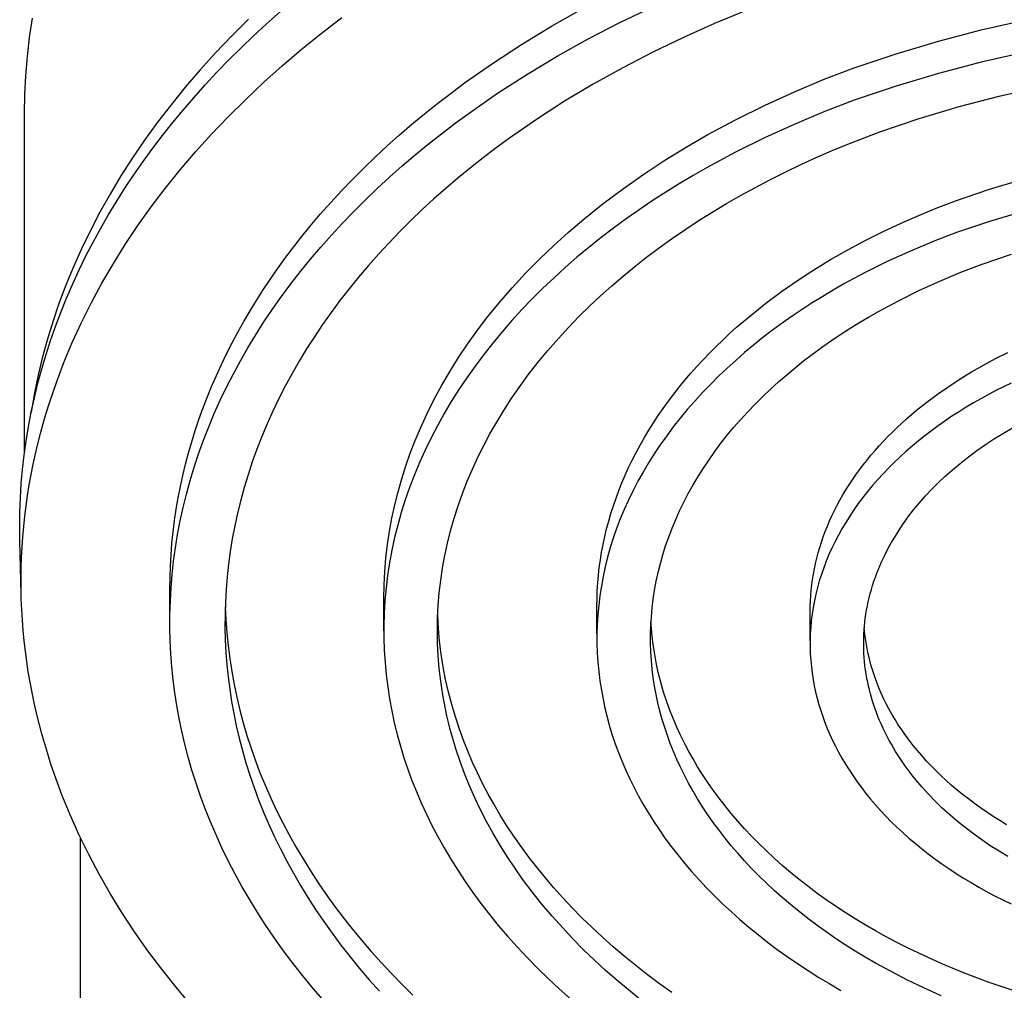
# Model space of a CAD drawing. Units: millimetres. Extents: x -706 to 706, y -1464 to 1463.
# Drawn here: x 486 to 527, y 954 to 994 of the extents above; entities that cross this region are included whole.
import ezdxf

# ---------------------------------------------------------------- set-up
doc = ezdxf.new("R2010")
doc.units = ezdxf.units.MM
doc.header["$MEASUREMENT"] = 0

msp = doc.modelspace()

# ---------------------------------------------------------------- linework, layer by layer
for p, q in [((496.684, 993.872), (497.753, 994.812)), ((508.511, 993.792), (509.796, 994.517)), ((511.336, 993.939), (512.672, 994.58)), ((486.892, 993.325), (487.014, 994.125)), ((495.961, 994.08), (495.265, 993.389)), ((498.972, 993.494), (499.821, 994.148)), ((516.566, 994.44), (515.259, 993.901)), ((496.161, 993.388), (496.684, 993.872)), ((507.267, 993.036), (508.511, 993.792)), ((510.025, 993.26), (511.336, 993.939)), ((515.259, 993.901), (513.969, 993.326)), ((524.527, 993.174), (526.296, 993.637)), ((526.296, 993.637), (528.081, 994.039)), ((486.799, 992.53), (486.892, 993.325)), ((495.265, 993.389), (494.595, 992.689)), ((495.648, 992.895), (496.161, 993.388)), ((498.14, 992.821), (498.972, 993.494)), ((508.742, 992.546), (510.025, 993.26)), ((513.969, 993.326), (512.699, 992.716)), ((495.143, 992.392), (495.648, 992.895)), ((497.357, 992.154), (498.14, 992.821)), ((506.065, 992.251), (507.267, 993.036)), ((522.775, 992.65), (524.527, 993.174)), ((486.733, 991.741), (486.799, 992.53)), ((494.595, 992.689), (493.953, 991.98)), ((507.489, 991.795), (508.742, 992.546)), ((512.699, 992.716), (511.452, 992.072)), ((521.041, 992.065), (522.775, 992.65)), ((528.081, 992.697), (526.296, 992.295)), ((494.648, 991.88), (495.143, 992.392)), ((496.591, 991.467), (497.357, 992.154)), ((504.907, 991.438), (506.065, 992.251)), ((511.452, 992.072), (510.232, 991.392)), ((519.795, 991.59), (521.041, 992.065)), ((526.296, 992.295), (524.527, 991.832)), ((486.693, 990.958), (486.733, 991.741)), ((493.953, 991.98), (493.337, 991.264)), ((494.164, 991.358), (494.648, 991.88)), ((506.271, 991.01), (507.489, 991.795)), ((524.527, 991.832), (522.775, 991.307)), ((493.337, 991.264), (492.749, 990.54)), ((493.689, 990.827), (494.164, 991.358)), ((495.842, 990.761), (496.591, 991.467)), ((504.344, 991.021), (504.907, 991.438)), ((510.232, 991.392), (509.041, 990.679)), ((518.564, 991.075), (519.795, 991.59)), ((522.775, 991.307), (521.041, 990.722)), ((527.049, 990.899), (528.727, 991.276)), ((486.681, 990.181), (486.693, 990.958)), ((493.25, 990.316), (493.689, 990.827)), ((503.792, 990.596), (504.344, 991.021)), ((505.09, 990.191), (506.271, 991.01)), ((517.351, 990.522), (518.564, 991.075)), ((525.384, 990.463), (527.049, 990.899)), ((492.749, 990.54), (492.188, 989.81)), ((495.113, 990.036), (495.842, 990.761)), ((503.252, 990.166), (503.792, 990.596)), ((509.041, 990.679), (507.883, 989.932)), ((516.155, 989.93), (517.351, 990.522)), ((521.041, 990.722), (519.788, 990.243)), ((523.736, 989.97), (525.384, 990.463)), ((486.681, 976.112), (486.681, 990.181)), ((492.821, 989.797), (493.25, 990.316)), ((494.431, 989.321), (495.113, 990.036)), ((502.724, 989.728), (503.252, 990.166)), ((504.515, 989.769), (505.09, 990.191)), ((519.788, 990.243), (518.548, 989.725)), ((522.105, 989.419), (523.736, 989.97)), ((492.188, 989.81), (491.655, 989.074)), ((492.402, 989.269), (492.821, 989.797)), ((502.207, 989.284), (502.724, 989.728)), ((503.95, 989.339), (504.515, 989.769)), ((507.883, 989.932), (506.76, 989.154)), ((514.979, 989.301), (516.155, 989.93)), ((518.548, 989.725), (517.324, 989.168)), ((491.995, 988.733), (492.402, 989.269)), ((493.768, 988.587), (494.431, 989.321)), ((501.703, 988.833), (502.207, 989.284)), ((503.396, 988.902), (503.95, 989.339)), ((506.76, 989.154), (506.213, 988.753)), ((514.079, 988.783), (514.979, 989.301)), ((517.324, 989.168), (516.122, 988.572)), ((520.779, 988.909), (522.105, 989.419)), ((491.655, 989.074), (491.149, 988.333)), ((501.21, 988.377), (501.703, 988.833)), ((502.853, 988.456), (503.396, 988.902)), ((506.213, 988.753), (505.676, 988.344)), ((513.196, 988.238), (514.079, 988.783)), ((520.122, 988.637), (520.779, 988.909)), ((491.149, 988.333), (490.672, 987.588)), ((491.598, 988.189), (491.995, 988.733)), ((493.127, 987.836), (493.768, 988.587)), ((500.729, 987.913), (501.21, 988.377)), ((502.321, 988.004), (502.853, 988.456)), ((505.676, 988.344), (505.149, 987.928)), ((516.122, 988.572), (514.944, 987.939)), ((518.824, 988.058), (519.47, 988.353)), ((519.47, 988.353), (520.122, 988.637)), ((491.213, 987.636), (491.598, 988.189)), ((501.802, 987.544), (502.321, 988.004)), ((505.149, 987.928), (504.633, 987.504)), ((512.329, 987.667), (513.196, 988.238)), ((514.944, 987.939), (514.366, 987.607)), ((518.183, 987.751), (518.824, 988.058)), ((490.672, 987.588), (490.223, 986.838)), ((490.839, 987.076), (491.213, 987.636)), ((492.507, 987.066), (493.127, 987.836)), ((500.261, 987.444), (500.729, 987.913)), ((501.295, 987.077), (501.802, 987.544)), ((511.48, 987.069), (512.329, 987.667)), ((514.366, 987.607), (513.795, 987.267)), ((517.547, 987.433), (518.183, 987.751)), ((499.805, 986.969), (500.261, 987.444)), ((504.633, 987.504), (504.128, 987.074)), ((513.795, 987.267), (513.232, 986.917)), ((516.918, 987.102), (517.547, 987.433)), ((526.597, 987.02), (527.936, 987.421)), ((490.223, 986.838), (489.801, 986.086)), ((490.479, 986.507), (490.839, 987.076)), ((491.933, 986.309), (492.507, 987.066)), ((499.362, 986.487), (499.805, 986.969)), ((500.8, 986.603), (501.295, 987.077)), ((504.128, 987.074), (503.634, 986.637)), ((510.65, 986.446), (511.48, 987.069)), ((513.232, 986.917), (512.678, 986.558)), ((515.757, 986.449), (516.334, 986.781)), ((516.334, 986.781), (516.918, 987.102)), ((525.273, 986.573), (526.597, 987.02)), ((490.147, 985.959), (490.479, 986.507)), ((491.381, 985.535), (491.933, 986.309)), ((498.931, 986), (499.362, 986.487)), ((500.318, 986.122), (500.8, 986.603)), ((503.634, 986.637), (503.152, 986.193)), ((509.839, 985.798), (510.65, 986.446)), ((512.678, 986.558), (512.133, 986.19)), ((515.185, 986.106), (515.757, 986.449)), ((524.502, 986.281), (525.273, 986.573)), ((489.801, 986.086), (489.408, 985.332)), ((489.828, 985.404), (490.147, 985.959)), ((498.514, 985.507), (498.931, 986)), ((499.849, 985.635), (500.318, 986.122)), ((503.152, 986.193), (502.681, 985.742)), ((512.133, 986.19), (511.597, 985.813)), ((514.621, 985.751), (515.185, 986.106)), ((522.981, 985.639), (523.738, 985.97)), ((523.738, 985.97), (524.502, 986.281)), ((527.936, 986.088), (526.597, 985.687)), ((490.853, 984.746), (491.381, 985.535)), ((498.109, 985.009), (498.514, 985.507)), ((499.393, 985.142), (499.849, 985.635)), ((502.681, 985.742), (502.223, 985.285)), ((509.213, 985.266), (509.839, 985.798)), ((511.597, 985.813), (511.072, 985.427)), ((514.063, 985.386), (514.621, 985.751)), ((522.234, 985.29), (522.981, 985.639)), ((526.597, 985.687), (525.273, 985.24)), ((489.408, 985.332), (489.042, 984.575)), ((489.521, 984.841), (489.828, 985.404)), ((498.951, 984.643), (499.393, 985.142)), ((502.223, 985.285), (501.777, 984.822)), ((508.602, 984.714), (509.213, 985.266)), ((511.072, 985.427), (510.556, 985.033)), ((513.514, 985.009), (514.063, 985.386)), ((521.497, 984.921), (522.234, 985.29)), ((525.273, 985.24), (524.315, 984.873)), ((489.227, 984.273), (489.521, 984.841)), ((490.349, 983.94), (490.853, 984.746)), ((497.78, 984.587), (498.109, 985.009)), ((501.777, 984.822), (501.344, 984.353)), ((508.009, 984.144), (508.602, 984.714)), ((510.556, 985.033), (510.052, 984.63)), ((512.973, 984.621), (513.514, 985.009)), ((520.773, 984.534), (521.497, 984.921)), ((524.315, 984.873), (523.367, 984.477)), ((489.042, 984.575), (488.704, 983.818)), ((488.945, 983.697), (489.227, 984.273)), ((497.462, 984.162), (497.78, 984.587)), ((498.523, 984.139), (498.951, 984.643)), ((501.344, 984.353), (500.924, 983.879)), ((510.052, 984.63), (509.559, 984.22)), ((512.44, 984.221), (512.973, 984.621)), ((520.062, 984.128), (520.773, 984.534)), ((523.367, 984.477), (522.432, 984.052)), ((526.337, 983.937), (527.558, 984.349)), ((489.888, 983.147), (490.349, 983.94)), ((497.153, 983.734), (497.462, 984.162)), ((498.109, 983.629), (498.523, 984.139)), ((500.924, 983.879), (500.517, 983.399)), ((507.434, 983.557), (508.009, 984.144)), ((509.559, 984.22), (509.077, 983.801)), ((511.951, 983.837), (512.44, 984.221)), ((519.366, 983.703), (520.062, 984.128)), ((522.432, 984.052), (521.514, 983.597)), ((525.453, 983.599), (526.337, 983.937)), ((488.704, 983.818), (488.393, 983.06)), ((488.677, 983.115), (488.945, 983.697)), ((496.854, 983.304), (497.153, 983.734)), ((497.71, 983.114), (498.109, 983.629)), ((506.877, 982.951), (507.434, 983.557)), ((509.077, 983.801), (508.608, 983.374)), ((510.998, 983.038), (511.47, 983.443)), ((511.47, 983.443), (511.951, 983.837)), ((518.687, 983.261), (519.366, 983.703)), ((521.514, 983.597), (520.614, 983.113)), ((524.579, 983.233), (525.453, 983.599)), ((488.393, 983.06), (488.109, 982.302)), ((488.423, 982.528), (488.677, 983.115)), ((489.452, 982.341), (489.888, 983.147)), ((496.566, 982.871), (496.854, 983.304)), ((497.325, 982.594), (497.71, 983.114)), ((500.517, 983.399), (500.123, 982.915)), ((508.608, 983.374), (508.152, 982.94)), ((510.536, 982.623), (510.998, 983.038)), ((518.027, 982.8), (518.687, 983.261)), ((520.614, 983.113), (520.172, 982.859)), ((523.717, 982.841), (524.579, 983.233)), ((496.288, 982.435), (496.566, 982.871)), ((500.123, 982.915), (499.743, 982.425)), ((506.338, 982.33), (506.877, 982.951)), ((508.152, 982.94), (507.708, 982.498)), ((517.386, 982.323), (518.027, 982.8)), ((520.172, 982.859), (519.735, 982.599)), ((522.869, 982.421), (523.717, 982.841)), ((488.109, 982.302), (487.852, 981.545)), ((488.183, 981.934), (488.423, 982.528)), ((489.042, 981.52), (489.452, 982.341)), ((496.02, 981.997), (496.288, 982.435)), ((496.954, 982.07), (497.325, 982.594)), ((499.743, 982.425), (499.377, 981.931)), ((505.819, 981.692), (506.338, 982.33)), ((507.708, 982.498), (507.278, 982.05)), ((510.083, 982.198), (510.536, 982.623)), ((516.766, 981.828), (517.386, 982.323)), ((519.305, 982.332), (518.882, 982.058)), ((519.735, 982.599), (519.305, 982.332)), ((522.039, 981.974), (522.869, 982.421)), ((487.966, 981.357), (488.183, 981.934)), ((495.762, 981.557), (496.02, 981.997)), ((496.599, 981.541), (496.954, 982.07)), ((499.377, 981.931), (499.025, 981.432)), ((507.278, 982.05), (506.861, 981.595)), ((509.64, 981.762), (510.083, 982.198)), ((516.169, 981.318), (516.766, 981.828)), ((518.882, 982.058), (518.465, 981.776)), ((521.631, 981.741), (522.039, 981.974)), ((487.852, 981.545), (487.622, 980.789)), ((488.659, 980.687), (489.042, 981.52)), ((495.515, 981.114), (495.762, 981.557)), ((496.259, 981.008), (496.599, 981.541)), ((499.025, 981.432), (498.687, 980.93)), ((505.415, 981.162), (505.819, 981.692)), ((506.861, 981.595), (506.459, 981.133)), ((509.208, 981.315), (509.64, 981.762)), ((518.056, 981.488), (517.654, 981.194)), ((518.465, 981.776), (518.056, 981.488)), ((520.832, 981.254), (521.229, 981.501)), ((521.229, 981.501), (521.631, 981.741)), ((487.763, 980.774), (487.966, 981.357)), ((495.277, 980.669), (495.515, 981.114)), ((495.934, 980.472), (496.259, 981.008)), ((505.028, 980.62), (505.415, 981.162)), ((506.459, 981.133), (506.071, 980.665)), ((508.788, 980.857), (509.208, 981.315)), ((515.596, 980.792), (515.879, 981.057)), ((515.879, 981.057), (516.169, 981.318)), ((517.654, 981.194), (517.261, 980.892)), ((520.058, 980.742), (520.442, 981.001)), ((520.442, 981.001), (520.832, 981.254)), ((487.622, 980.789), (487.418, 980.035)), ((487.573, 980.187), (487.763, 980.774)), ((488.316, 979.866), (488.659, 980.687)), ((495.05, 980.222), (495.277, 980.669)), ((498.687, 980.93), (498.364, 980.423)), ((504.657, 980.067), (505.028, 980.62)), ((506.071, 980.665), (505.697, 980.191)), ((508.359, 980.365), (508.788, 980.857)), ((515.319, 980.524), (515.596, 980.792)), ((517.261, 980.892), (516.875, 980.585)), ((519.68, 980.476), (520.058, 980.742)), ((487.398, 979.596), (487.573, 980.187)), ((494.834, 979.773), (495.05, 980.222)), ((495.624, 979.932), (495.934, 980.472)), ((498.364, 980.423), (498.055, 979.913)), ((505.697, 980.191), (505.339, 979.712)), ((507.944, 979.861), (508.359, 980.365)), ((514.784, 979.976), (515.048, 980.252)), ((515.048, 980.252), (515.319, 980.524)), ((516.498, 980.271), (516.131, 979.951)), ((516.875, 980.585), (516.498, 980.271)), ((518.946, 979.927), (519.309, 980.205)), ((519.309, 980.205), (519.68, 980.476)), ((526.894, 980.022), (527.403, 980.277)), ((487.418, 980.035), (487.24, 979.284)), ((488, 979.033), (488.316, 979.866)), ((494.627, 979.322), (494.834, 979.773)), ((495.33, 979.389), (495.624, 979.932)), ((498.055, 979.913), (497.761, 979.4)), ((504.304, 979.502), (504.657, 980.067)), ((507.544, 979.346), (507.944, 979.861)), ((514.526, 979.697), (514.784, 979.976)), ((516.131, 979.951), (515.772, 979.625)), ((518.591, 979.643), (518.946, 979.927)), ((526.393, 979.754), (526.894, 980.022)), ((487.238, 979.001), (487.398, 979.596)), ((495.051, 978.844), (495.33, 979.389)), ((497.761, 979.4), (497.481, 978.884)), ((503.969, 978.926), (504.304, 979.502)), ((505.339, 979.712), (504.996, 979.227)), ((514.032, 979.13), (514.276, 979.415)), ((514.276, 979.415), (514.526, 979.697)), ((515.772, 979.625), (515.423, 979.293)), ((518.243, 979.353), (518.591, 979.643)), ((525.421, 979.18), (525.901, 979.473)), ((525.901, 979.473), (526.393, 979.754)), ((487.24, 979.284), (487.087, 978.535)), ((487.092, 978.401), (487.238, 979.001)), ((487.712, 978.191), (488, 979.033)), ((494.431, 978.869), (494.627, 979.322)), ((504.996, 979.227), (504.668, 978.738)), ((507.159, 978.819), (507.544, 979.346)), ((513.796, 978.842), (514.032, 979.13)), ((515.084, 978.955), (514.755, 978.613)), ((515.423, 979.293), (515.084, 978.955)), ((517.573, 978.757), (517.904, 979.058)), ((517.904, 979.058), (518.243, 979.353)), ((524.951, 978.874), (525.421, 979.18)), ((527.54, 979.011), (526.905, 978.696)), ((494.246, 978.414), (494.431, 978.869)), ((494.788, 978.296), (495.051, 978.844)), ((497.481, 978.884), (497.216, 978.365)), ((503.652, 978.34), (503.969, 978.926)), ((504.668, 978.738), (504.356, 978.244)), ((506.838, 978.352), (507.159, 978.819)), ((513.345, 978.257), (513.567, 978.551)), ((513.567, 978.551), (513.796, 978.842)), ((514.755, 978.613), (514.437, 978.265)), ((517.251, 978.451), (517.573, 978.757)), ((524.051, 978.225), (524.495, 978.556)), ((524.495, 978.556), (524.951, 978.874)), ((526.905, 978.696), (526.283, 978.361)), ((487.087, 978.535), (486.96, 977.79)), ((486.961, 977.799), (487.092, 978.401)), ((487.58, 977.766), (487.712, 978.191)), ((494.071, 977.958), (494.246, 978.414)), ((494.541, 977.745), (494.788, 978.296)), ((497.216, 978.365), (496.966, 977.844)), ((503.354, 977.744), (503.652, 978.34)), ((504.356, 978.244), (504.06, 977.745)), ((506.531, 977.876), (506.838, 978.352)), ((513.131, 977.961), (513.345, 978.257)), ((514.437, 978.265), (514.129, 977.912)), ((516.635, 977.824), (516.939, 978.14)), ((516.939, 978.14), (517.251, 978.451)), ((523.623, 977.884), (524.051, 978.225)), ((525.977, 978.186), (525.676, 978.007)), ((526.283, 978.361), (525.977, 978.186)), ((486.846, 977.193), (486.961, 977.799)), ((487.455, 977.339), (487.58, 977.766)), ((493.906, 977.5), (494.071, 977.958)), ((494.309, 977.193), (494.541, 977.745)), ((496.966, 977.844), (496.731, 977.321)), ((503.074, 977.14), (503.354, 977.744)), ((504.06, 977.745), (503.78, 977.243)), ((506.236, 977.393), (506.531, 977.876)), ((512.925, 977.662), (513.131, 977.961)), ((514.129, 977.912), (513.833, 977.555)), ((516.342, 977.503), (516.635, 977.824)), ((523.21, 977.531), (523.623, 977.884)), ((525.379, 977.822), (525.086, 977.632)), ((525.676, 978.007), (525.379, 977.822)), ((487.34, 976.918), (487.455, 977.339)), ((493.752, 977.04), (493.906, 977.5)), ((505.955, 976.901), (506.236, 977.393)), ((512.535, 977.057), (512.726, 977.361)), ((512.726, 977.361), (512.925, 977.662)), ((513.833, 977.555), (513.547, 977.192)), ((516.058, 977.178), (516.342, 977.503)), ((522.814, 977.167), (523.01, 977.35)), ((523.01, 977.35), (523.21, 977.531)), ((524.798, 977.438), (524.515, 977.239)), ((525.086, 977.632), (524.798, 977.438)), ((486.75, 976.609), (486.846, 977.193)), ((487.232, 976.496), (487.34, 976.918)), ((493.608, 976.579), (493.752, 977.04)), ((494.094, 976.639), (494.309, 977.193)), ((496.731, 977.321), (496.511, 976.796)), ((502.856, 976.625), (503.074, 977.14)), ((503.78, 977.243), (503.517, 976.737)), ((512.351, 976.751), (512.535, 977.057)), ((513.547, 977.192), (513.274, 976.826)), ((515.784, 976.848), (516.058, 977.178)), ((522.435, 976.793), (522.622, 976.982)), ((522.622, 976.982), (522.814, 977.167)), ((524.237, 977.035), (523.965, 976.826)), ((524.515, 977.239), (524.237, 977.035)), ((526.849, 976.708), (527.221, 976.94)), ((527.221, 976.94), (527.599, 977.161)), ((486.669, 976.024), (486.75, 976.609)), ((493.474, 976.116), (493.608, 976.579)), ((493.893, 976.084), (494.094, 976.639)), ((496.511, 976.796), (496.305, 976.269)), ((502.654, 976.104), (502.856, 976.625)), ((503.517, 976.737), (503.27, 976.228)), ((505.7, 976.422), (505.955, 976.901)), ((512.176, 976.444), (512.351, 976.751)), ((513.274, 976.826), (513.011, 976.456)), ((515.269, 976.176), (515.521, 976.514)), ((515.521, 976.514), (515.784, 976.848)), ((522.075, 976.41), (522.253, 976.603)), ((522.253, 976.603), (522.435, 976.793)), ((523.698, 976.614), (523.438, 976.397)), ((523.965, 976.826), (523.698, 976.614)), ((526.483, 976.467), (526.849, 976.708)), ((487.132, 976.072), (487.232, 976.496)), ((493.352, 975.652), (493.474, 976.116)), ((496.305, 976.269), (496.115, 975.741)), ((502.469, 975.577), (502.654, 976.104)), ((503.27, 976.228), (503.039, 975.717)), ((505.459, 975.936), (505.7, 976.422)), ((511.85, 975.823), (512.009, 976.134)), ((512.009, 976.134), (512.176, 976.444)), ((513.011, 976.456), (512.761, 976.082)), ((515.027, 975.834), (515.269, 976.176)), ((521.733, 976.018), (521.901, 976.215)), ((521.901, 976.215), (522.075, 976.41)), ((523.184, 976.175), (522.936, 975.95)), ((523.438, 976.397), (523.184, 976.175)), ((525.773, 975.955), (526.124, 976.216)), ((526.124, 976.216), (526.483, 976.467)), ((486.602, 975.436), (486.669, 976.024)), ((487.039, 975.646), (487.132, 976.072)), ((493.709, 975.528), (493.893, 976.084)), ((496.115, 975.741), (495.94, 975.213)), ((503.039, 975.717), (502.825, 975.202)), ((505.232, 975.443), (505.459, 975.936)), ((511.699, 975.51), (511.85, 975.823)), ((512.523, 975.704), (512.296, 975.323)), ((512.761, 976.082), (512.523, 975.704)), ((514.796, 975.489), (515.027, 975.834)), ((521.411, 975.618), (521.57, 975.819)), ((521.57, 975.819), (521.733, 976.018)), ((522.695, 975.721), (522.46, 975.487)), ((522.936, 975.95), (522.695, 975.721)), ((525.429, 975.684), (525.773, 975.955)), ((486.55, 974.847), (486.602, 975.436)), ((486.954, 975.218), (487.039, 975.646)), ((493.239, 975.187), (493.352, 975.652)), ((493.541, 974.971), (493.709, 975.528)), ((502.3, 975.045), (502.469, 975.577)), ((505.019, 974.944), (505.232, 975.443)), ((511.556, 975.196), (511.699, 975.51)), ((512.296, 975.323), (512.083, 974.94)), ((514.576, 975.141), (514.796, 975.489)), ((521.11, 975.21), (521.258, 975.415)), ((521.258, 975.415), (521.411, 975.618)), ((522.46, 975.487), (522.233, 975.25)), ((524.808, 975.148), (525.094, 975.403)), ((525.094, 975.403), (525.429, 975.684)), ((486.877, 974.79), (486.954, 975.218)), ((493.138, 974.72), (493.239, 975.187)), ((493.388, 974.413), (493.541, 974.971)), ((495.94, 975.213), (495.78, 974.683)), ((502.148, 974.507), (502.3, 975.045)), ((502.825, 975.202), (502.628, 974.686)), ((504.822, 974.438), (505.019, 974.944)), ((511.294, 974.565), (511.421, 974.881)), ((511.421, 974.881), (511.556, 975.196)), ((512.083, 974.94), (511.881, 974.553)), ((514.367, 974.79), (514.576, 975.141)), ((520.83, 974.795), (520.967, 975.003)), ((520.967, 975.003), (521.11, 975.21)), ((522.013, 975.01), (521.8, 974.766)), ((522.233, 975.25), (522.013, 975.01)), ((524.259, 974.614), (524.529, 974.885)), ((524.529, 974.885), (524.808, 975.148)), ((486.513, 974.257), (486.55, 974.847)), ((486.807, 974.359), (486.877, 974.79)), ((493.047, 974.253), (493.138, 974.72)), ((495.78, 974.683), (495.634, 974.153)), ((502.012, 973.965), (502.148, 974.507)), ((502.628, 974.686), (502.448, 974.168)), ((511.176, 974.247), (511.294, 974.565)), ((511.881, 974.553), (511.692, 974.164)), ((514.17, 974.436), (514.367, 974.79)), ((520.571, 974.374), (520.698, 974.585)), ((520.698, 974.585), (520.83, 974.795)), ((521.595, 974.519), (521.398, 974.269)), ((521.8, 974.766), (521.595, 974.519)), ((523.996, 974.336), (524.259, 974.614)), ((486.49, 973.666), (486.513, 974.257)), ((486.746, 973.928), (486.807, 974.359)), ((492.966, 973.784), (493.047, 974.253)), ((493.251, 973.856), (493.388, 974.413)), ((495.634, 974.153), (495.504, 973.623)), ((502.448, 974.168), (502.284, 973.648)), ((504.641, 973.927), (504.822, 974.438)), ((511.066, 973.929), (511.176, 974.247)), ((511.692, 974.164), (511.516, 973.773)), ((513.81, 973.721), (513.984, 974.079)), ((513.984, 974.079), (514.17, 974.436)), ((520.334, 973.947), (520.45, 974.161)), ((520.45, 974.161), (520.571, 974.374)), ((521.398, 974.269), (521.208, 974.015)), ((523.743, 974.049), (523.996, 974.336)), ((486.482, 973.075), (486.49, 973.666)), ((486.693, 973.5), (486.746, 973.928)), ((492.896, 973.315), (492.966, 973.784)), ((493.129, 973.298), (493.251, 973.856)), ((501.894, 973.419), (502.012, 973.965)), ((504.476, 973.41), (504.641, 973.927)), ((510.965, 973.61), (511.066, 973.929)), ((511.516, 973.773), (511.353, 973.38)), ((513.648, 973.36), (513.81, 973.721)), ((520.119, 973.516), (520.224, 973.732)), ((520.224, 973.732), (520.334, 973.947)), ((521.027, 973.759), (520.854, 973.501)), ((521.208, 974.015), (521.027, 973.759)), ((523.266, 973.451), (523.5, 973.754)), ((523.5, 973.754), (523.743, 974.049)), ((486.647, 973.071), (486.693, 973.5)), ((492.837, 972.845), (492.896, 973.315)), ((493.023, 972.741), (493.129, 973.298)), ((495.504, 973.623), (495.388, 973.093)), ((501.793, 972.869), (501.894, 973.419)), ((502.284, 973.648), (502.137, 973.128)), ((504.327, 972.888), (504.476, 973.41)), ((510.787, 972.971), (510.872, 973.291)), ((510.872, 973.291), (510.965, 973.61)), ((511.353, 973.38), (511.202, 972.986)), ((513.497, 972.997), (513.648, 973.36)), ((519.928, 973.08), (520.021, 973.298)), ((520.021, 973.298), (520.119, 973.516)), ((520.854, 973.501), (520.689, 973.24)), ((523.044, 973.14), (523.154, 973.296)), ((523.154, 973.296), (523.266, 973.451)), ((486.489, 972.483), (486.482, 973.075)), ((486.61, 972.641), (486.647, 973.071)), ((492.789, 972.374), (492.837, 972.845)), ((495.388, 973.093), (495.287, 972.563)), ((501.709, 972.317), (501.793, 972.869)), ((502.137, 973.128), (502.008, 972.607)), ((504.2, 972.38), (504.327, 972.888)), ((510.71, 972.651), (510.787, 972.971)), ((511.202, 972.986), (511.064, 972.59)), ((513.358, 972.633), (513.497, 972.997)), ((519.758, 972.642), (519.84, 972.862)), ((519.84, 972.862), (519.928, 973.08)), ((520.533, 972.976), (520.385, 972.711)), ((520.689, 973.24), (520.533, 972.976)), ((522.674, 972.563), (522.854, 972.854)), ((522.854, 972.854), (523.044, 973.14)), ((486.544, 970.271), (486.489, 972.483)), ((486.58, 972.211), (486.61, 972.641)), ((492.932, 972.185), (493.023, 972.741)), ((495.287, 972.563), (495.201, 972.034)), ((502.008, 972.607), (501.894, 972.085)), ((510.641, 972.33), (510.71, 972.651)), ((511.064, 972.59), (510.939, 972.193)), ((513.231, 972.268), (513.358, 972.633)), ((519.682, 972.422), (519.758, 972.642)), ((520.246, 972.444), (520.115, 972.175)), ((520.385, 972.711), (520.246, 972.444)), ((522.588, 972.415), (522.674, 972.563)), ((486.558, 971.78), (486.58, 972.211)), ((492.751, 971.902), (492.789, 972.374)), ((492.857, 971.629), (492.932, 972.185)), ((495.201, 972.034), (495.129, 971.506)), ((501.644, 971.762), (501.709, 972.317)), ((501.894, 972.085), (501.798, 971.564)), ((504.09, 971.869), (504.2, 972.38)), ((510.581, 972.01), (510.641, 972.33)), ((510.939, 972.193), (510.827, 971.795)), ((513.116, 971.902), (513.231, 972.268)), ((519.548, 971.981), (519.612, 972.202)), ((519.612, 972.202), (519.682, 972.422)), ((520.115, 972.175), (519.993, 971.905)), ((522.345, 971.961), (522.423, 972.114)), ((522.423, 972.114), (522.504, 972.265)), ((522.504, 972.265), (522.588, 972.415)), ((486.544, 971.349), (486.558, 971.78)), ((492.724, 971.43), (492.751, 971.902)), ((492.796, 971.075), (492.857, 971.629)), ((501.598, 971.206), (501.644, 971.762)), ((503.996, 971.353), (504.09, 971.869)), ((510.485, 971.37), (510.529, 971.69)), ((510.529, 971.69), (510.581, 972.01)), ((510.827, 971.795), (510.728, 971.397)), ((513.012, 971.535), (513.116, 971.902)), ((519.436, 971.538), (519.489, 971.76)), ((519.489, 971.76), (519.548, 971.981)), ((519.88, 971.633), (519.776, 971.36)), ((519.993, 971.905), (519.88, 971.633)), ((522.116, 971.471), (522.189, 971.636)), ((522.189, 971.636), (522.265, 971.8)), ((522.265, 971.8), (522.345, 971.961)), ((486.538, 970.918), (486.544, 971.349)), ((492.708, 970.957), (492.724, 971.43)), ((495.129, 971.506), (495.072, 970.98)), ((501.798, 971.564), (501.718, 971.043)), ((503.918, 970.836), (503.996, 971.353)), ((510.449, 971.051), (510.485, 971.37)), ((510.728, 971.397), (510.642, 970.998)), ((512.921, 971.168), (513.012, 971.535)), ((519.347, 971.096), (519.389, 971.317)), ((519.389, 971.317), (519.436, 971.538)), ((519.776, 971.36), (519.681, 971.086)), ((521.98, 971.137), (522.047, 971.305)), ((522.047, 971.305), (522.116, 971.471)), ((486.54, 970.487), (486.538, 970.918)), ((492.702, 970.484), (492.708, 970.957)), ((492.751, 970.523), (492.796, 971.075)), ((495.072, 970.98), (495.029, 970.454)), ((501.57, 970.648), (501.598, 971.206)), ((501.718, 971.043), (501.655, 970.523)), ((503.858, 970.316), (503.918, 970.836)), ((510.422, 970.732), (510.449, 971.051)), ((510.642, 970.998), (510.568, 970.6)), ((512.773, 970.433), (512.841, 970.8)), ((512.841, 970.8), (512.921, 971.168)), ((519.281, 970.653), (519.311, 970.874)), ((519.311, 970.874), (519.347, 971.096)), ((519.595, 970.812), (519.517, 970.537)), ((519.681, 971.086), (519.595, 970.812)), ((521.859, 970.798), (521.918, 970.968)), ((521.918, 970.968), (521.98, 971.137)), ((486.55, 970.055), (486.54, 970.487)), ((492.702, 969.149), (492.702, 970.484)), ((492.721, 969.972), (492.751, 970.523)), ((495.029, 970.454), (495, 969.93)), ((501.56, 970.09), (501.57, 970.648)), ((501.655, 970.523), (501.607, 970.003)), ((510.39, 970.097), (510.402, 970.414)), ((510.402, 970.414), (510.422, 970.732)), ((510.568, 970.6), (510.507, 970.202)), ((512.717, 970.066), (512.773, 970.433)), ((519.237, 970.212), (519.256, 970.433)), ((519.256, 970.433), (519.281, 970.653)), ((519.517, 970.537), (519.449, 970.262)), ((521.705, 970.29), (521.752, 970.459)), ((521.752, 970.459), (521.803, 970.627)), ((521.803, 970.627), (521.859, 970.798)), ((486.568, 969.624), (486.55, 970.055)), ((501.56, 968.747), (501.56, 970.09)), ((501.607, 970.003), (501.577, 969.486)), ((503.814, 969.794), (503.858, 970.316)), ((510.386, 969.781), (510.39, 970.097)), ((510.507, 970.202), (510.458, 969.804)), ((512.672, 969.699), (512.717, 970.066)), ((519.215, 969.773), (519.223, 969.992)), ((519.223, 969.992), (519.237, 970.212)), ((519.389, 969.986), (519.338, 969.711)), ((519.449, 970.262), (519.389, 969.986)), ((521.622, 969.949), (521.662, 970.12)), ((521.662, 970.12), (521.705, 970.29)), ((486.594, 969.193), (486.568, 969.624)), ((492.705, 969.423), (492.721, 969.972)), ((495, 969.93), (494.985, 969.409)), ((494.993, 969.74), (495.018, 969.205)), ((503.788, 969.271), (503.814, 969.794)), ((510.386, 968.617), (510.386, 969.781)), ((510.458, 969.804), (510.422, 969.407)), ((512.639, 969.333), (512.672, 969.699)), ((519.212, 969.554), (519.215, 969.773)), ((519.338, 969.711), (519.296, 969.435)), ((521.525, 969.433), (521.553, 969.606)), ((521.553, 969.606), (521.586, 969.778)), ((521.586, 969.778), (521.622, 969.949)), ((486.627, 968.762), (486.594, 969.193)), ((492.704, 968.876), (492.705, 969.423)), ((494.985, 969.409), (494.984, 968.889)), ((495.018, 969.205), (495.057, 968.67)), ((501.577, 969.486), (501.562, 968.97)), ((503.779, 968.748), (503.788, 969.271)), ((503.823, 968.844), (503.792, 969.377)), ((510.422, 969.407), (510.399, 969.012)), ((512.617, 968.968), (512.639, 969.333)), ((519.212, 968.34), (519.212, 969.554)), ((519.296, 969.435), (519.262, 969.161)), ((521.481, 969.101), (521.5, 969.259)), ((521.5, 969.259), (521.525, 969.433)), ((486.669, 968.333), (486.627, 968.762)), ((492.717, 968.332), (492.704, 968.876)), ((494.984, 968.889), (494.997, 968.372)), ((501.562, 968.97), (501.563, 968.456)), ((503.872, 968.313), (503.823, 968.844)), ((510.399, 969.012), (510.387, 968.617)), ((512.606, 968.604), (512.617, 968.968)), ((512.656, 968.693), (512.624, 969.114)), ((519.237, 968.886), (519.221, 968.613)), ((519.262, 969.161), (519.237, 968.886)), ((521.442, 968.627), (521.452, 968.785)), ((521.452, 968.785), (521.464, 968.944)), ((521.484, 968.609), (521.458, 968.867)), ((521.464, 968.944), (521.481, 969.101)), ((494.997, 968.372), (495.023, 967.857)), ((495.057, 968.67), (495.11, 968.135)), ((501.563, 968.456), (501.58, 967.944)), ((503.788, 968.227), (503.779, 968.748)), ((510.387, 968.617), (510.388, 968.225)), ((512.607, 968.242), (512.606, 968.604)), ((512.703, 968.273), (512.656, 968.693)), ((519.221, 968.613), (519.213, 968.34)), ((521.432, 968.31), (521.435, 968.468)), ((521.435, 968.468), (521.442, 968.627)), ((521.517, 968.353), (521.484, 968.609)), ((486.718, 967.904), (486.669, 968.333)), ((492.744, 967.791), (492.717, 968.332)), ((495.11, 968.135), (495.179, 967.6)), ((503.814, 967.706), (503.788, 968.227)), ((503.938, 967.784), (503.872, 968.313)), ((510.388, 968.225), (510.401, 967.834)), ((512.619, 967.881), (512.607, 968.242)), ((512.764, 967.855), (512.703, 968.273)), ((519.213, 968.34), (519.214, 968.069)), ((519.214, 968.069), (519.222, 967.798)), ((521.432, 968.151), (521.432, 968.31)), ((521.435, 967.992), (521.432, 968.151)), ((521.442, 967.819), (521.435, 967.992)), ((521.559, 968.097), (521.517, 968.353)), ((521.609, 967.844), (521.559, 968.097)), ((486.775, 967.476), (486.718, 967.904)), ((492.785, 967.253), (492.744, 967.791)), ((495.023, 967.857), (495.062, 967.345)), ((495.179, 967.6), (495.262, 967.063)), ((501.58, 967.944), (501.612, 967.435)), ((503.857, 967.187), (503.814, 967.706)), ((504.021, 967.257), (503.938, 967.784)), ((510.401, 967.834), (510.426, 967.445)), ((512.642, 967.523), (512.619, 967.881)), ((512.839, 967.44), (512.764, 967.855)), ((519.222, 967.798), (519.239, 967.529)), ((521.453, 967.645), (521.442, 967.819)), ((521.467, 967.472), (521.453, 967.645)), ((521.667, 967.592), (521.609, 967.844)), ((521.733, 967.341), (521.667, 967.592)), ((486.84, 967.049), (486.775, 967.476)), ((492.84, 966.717), (492.785, 967.253)), ((495.062, 967.345), (495.114, 966.836)), ((501.612, 967.435), (501.659, 966.929)), ((503.917, 966.669), (503.857, 967.187)), ((504.121, 966.733), (504.021, 967.257)), ((510.426, 967.445), (510.462, 967.058)), ((512.675, 967.166), (512.642, 967.523)), ((512.719, 966.812), (512.675, 967.166)), ((512.928, 967.027), (512.839, 967.44)), ((519.239, 967.529), (519.265, 967.262)), ((519.265, 967.262), (519.297, 966.997)), ((521.486, 967.299), (521.467, 967.472)), ((521.508, 967.127), (521.486, 967.299)), ((521.807, 967.093), (521.733, 967.341)), ((486.913, 966.618), (486.84, 967.049)), ((495.114, 966.836), (495.179, 966.331)), ((495.262, 967.063), (495.36, 966.528)), ((501.659, 966.929), (501.722, 966.426)), ((504.238, 966.212), (504.121, 966.733)), ((510.462, 967.058), (510.509, 966.674)), ((512.773, 966.46), (512.719, 966.812)), ((513.032, 966.618), (512.928, 967.027)), ((519.297, 966.997), (519.338, 966.733)), ((519.338, 966.733), (519.386, 966.471)), ((521.534, 966.955), (521.508, 967.127)), ((521.564, 966.784), (521.534, 966.955)), ((521.597, 966.614), (521.564, 966.784)), ((521.888, 966.848), (521.807, 967.093)), ((521.977, 966.605), (521.888, 966.848)), ((486.994, 966.188), (486.913, 966.618)), ((492.908, 966.186), (492.84, 966.717)), ((495.179, 966.331), (495.257, 965.826)), ((495.36, 966.528), (495.472, 965.995)), ((501.722, 966.426), (501.799, 965.927)), ((503.958, 966.379), (503.917, 966.669)), ((504.004, 966.091), (503.958, 966.379)), ((510.509, 966.674), (510.568, 966.293)), ((512.838, 966.111), (512.773, 966.46)), ((513.149, 966.212), (513.032, 966.618)), ((519.386, 966.471), (519.442, 966.211)), ((521.631, 966.455), (521.597, 966.614)), ((521.669, 966.298), (521.631, 966.455)), ((522.064, 966.387), (521.977, 966.605)), ((522.157, 966.168), (522.064, 966.387)), ((487.083, 965.76), (486.994, 966.188)), ((492.99, 965.655), (492.908, 966.186)), ((495.472, 965.995), (495.599, 965.465)), ((501.799, 965.927), (501.89, 965.432)), ((504.056, 965.803), (504.004, 966.091)), ((504.372, 965.696), (504.238, 966.212)), ((510.568, 966.293), (510.638, 965.914)), ((510.638, 965.914), (510.719, 965.538)), ((512.912, 965.764), (512.838, 966.111)), ((513.28, 965.811), (513.149, 966.212)), ((519.442, 966.211), (519.505, 965.954)), ((519.505, 965.954), (519.575, 965.699)), ((521.709, 966.141), (521.669, 966.298)), ((521.753, 965.985), (521.709, 966.141)), ((521.8, 965.829), (521.753, 965.985)), ((522.258, 965.949), (522.157, 966.168)), ((522.365, 965.731), (522.258, 965.949)), ((487.18, 965.334), (487.083, 965.76)), ((493.087, 965.122), (492.99, 965.655)), ((495.257, 965.826), (495.348, 965.32)), ((504.112, 965.515), (504.056, 965.803)), ((504.174, 965.23), (504.112, 965.515)), ((504.523, 965.184), (504.372, 965.696)), ((510.719, 965.538), (510.81, 965.166)), ((512.996, 965.421), (512.912, 965.764)), ((513.425, 965.414), (513.28, 965.811)), ((519.575, 965.699), (519.652, 965.447)), ((521.849, 965.675), (521.8, 965.829)), ((521.902, 965.522), (521.849, 965.675)), ((521.957, 965.369), (521.902, 965.522)), ((522.48, 965.512), (522.365, 965.731)), ((522.601, 965.294), (522.48, 965.512)), ((487.284, 964.909), (487.18, 965.334)), ((493.197, 964.588), (493.087, 965.122)), ((495.348, 965.32), (495.453, 964.812)), ((495.599, 965.465), (495.74, 964.936)), ((501.89, 965.432), (501.995, 964.94)), ((504.241, 964.945), (504.174, 965.23)), ((504.69, 964.678), (504.523, 965.184)), ((510.81, 965.166), (510.911, 964.798)), ((513.09, 965.081), (512.996, 965.421)), ((513.556, 965.086), (513.425, 965.414)), ((519.652, 965.447), (519.736, 965.197)), ((519.736, 965.197), (519.827, 964.95)), ((522.023, 965.199), (521.957, 965.369)), ((522.092, 965.03), (522.023, 965.199)), ((522.73, 965.077), (522.601, 965.294)), ((487.396, 964.486), (487.284, 964.909)), ((495.453, 964.812), (495.572, 964.303)), ((495.74, 964.936), (495.895, 964.409)), ((501.995, 964.94), (502.115, 964.453)), ((504.313, 964.661), (504.241, 964.945)), ((510.911, 964.798), (511.023, 964.432)), ((513.193, 964.744), (513.09, 965.081)), ((513.305, 964.411), (513.193, 964.744)), ((513.696, 964.758), (513.556, 965.086)), ((513.847, 964.429), (513.696, 964.758)), ((519.827, 964.95), (519.925, 964.704)), ((519.925, 964.704), (520.03, 964.458)), ((522.165, 964.863), (522.092, 965.03)), ((522.241, 964.697), (522.165, 964.863)), ((522.32, 964.533), (522.241, 964.697)), ((522.866, 964.86), (522.73, 965.077)), ((523.01, 964.643), (522.866, 964.86)), ((487.641, 963.647), (487.396, 964.486)), ((493.322, 964.053), (493.197, 964.588)), ((495.572, 964.303), (495.705, 963.793)), ((495.895, 964.409), (496.065, 963.886)), ((502.115, 964.453), (502.248, 963.971)), ((504.39, 964.379), (504.313, 964.661)), ((504.546, 963.858), (504.39, 964.379)), ((504.874, 964.177), (504.69, 964.678)), ((511.023, 964.432), (511.144, 964.071)), ((513.425, 964.081), (513.305, 964.411)), ((514.009, 964.101), (513.847, 964.429)), ((520.03, 964.458), (520.143, 964.212)), ((522.402, 964.37), (522.32, 964.533)), ((522.488, 964.209), (522.402, 964.37)), ((523.16, 964.428), (523.01, 964.643)), ((523.318, 964.214), (523.16, 964.428)), ((493.462, 963.517), (493.322, 964.053)), ((496.065, 963.886), (496.248, 963.364)), ((502.248, 963.971), (502.394, 963.493)), ((505.048, 963.739), (504.874, 964.177)), ((511.144, 964.071), (511.275, 963.714)), ((513.556, 963.753), (513.425, 964.081)), ((514.181, 963.772), (514.009, 964.101)), ((520.143, 964.212), (520.264, 963.965)), ((520.264, 963.965), (520.393, 963.719)), ((522.577, 964.05), (522.488, 964.209)), ((522.664, 963.899), (522.577, 964.05)), ((522.754, 963.751), (522.664, 963.899)), ((523.483, 964.001), (523.318, 964.214)), ((523.655, 963.789), (523.483, 964.001)), ((487.778, 963.221), (487.641, 963.647)), ((493.616, 962.98), (493.462, 963.517)), ((495.705, 963.793), (495.852, 963.283)), ((502.394, 963.493), (502.552, 963.02)), ((504.719, 963.342), (504.546, 963.858)), ((505.235, 963.301), (505.048, 963.739)), ((511.275, 963.714), (511.417, 963.358)), ((513.696, 963.425), (513.556, 963.753)), ((514.364, 963.445), (514.181, 963.772)), ((520.393, 963.719), (520.53, 963.474)), ((520.53, 963.474), (520.675, 963.228)), ((522.941, 963.458), (522.754, 963.751)), ((523.835, 963.579), (523.655, 963.789)), ((524.021, 963.37), (523.835, 963.579)), ((487.922, 962.798), (487.778, 963.221)), ((495.852, 963.283), (496.013, 962.772)), ((496.248, 963.364), (496.446, 962.845)), ((504.908, 962.832), (504.719, 963.342)), ((505.437, 962.862), (505.235, 963.301)), ((511.417, 963.358), (511.569, 963.002)), ((513.847, 963.096), (513.696, 963.425)), ((514.009, 962.767), (513.847, 963.096)), ((514.557, 963.117), (514.364, 963.445)), ((514.762, 962.791), (514.557, 963.117)), ((520.675, 963.228), (520.829, 962.984)), ((523.138, 963.171), (522.941, 963.458)), ((523.344, 962.891), (523.138, 963.171)), ((524.215, 963.164), (524.021, 963.37)), ((524.416, 962.959), (524.215, 963.164)), ((488.233, 961.959), (487.922, 962.798)), ((493.786, 962.443), (493.616, 962.98)), ((496.013, 962.772), (496.188, 962.262)), ((496.446, 962.845), (496.657, 962.329)), ((502.552, 963.02), (502.724, 962.552)), ((505.112, 962.328), (504.908, 962.832)), ((505.652, 962.424), (505.437, 962.862)), ((511.569, 963.002), (511.733, 962.646)), ((511.733, 962.646), (511.908, 962.29)), ((514.181, 962.439), (514.009, 962.767)), ((514.977, 962.466), (514.762, 962.791)), ((520.829, 962.984), (520.99, 962.74)), ((520.99, 962.74), (521.16, 962.498)), ((523.466, 962.734), (523.344, 962.891)), ((523.59, 962.58), (523.466, 962.734)), ((524.624, 962.757), (524.416, 962.959)), ((524.839, 962.557), (524.624, 962.757)), ((493.97, 961.906), (493.786, 962.443)), ((496.188, 962.262), (496.378, 961.751)), ((496.657, 962.329), (496.883, 961.816)), ((502.724, 962.552), (502.909, 962.087)), ((505.332, 961.83), (505.112, 962.328)), ((505.882, 961.985), (505.652, 962.424)), ((511.908, 962.29), (512.094, 961.934)), ((514.364, 962.111), (514.181, 962.439)), ((515.203, 962.142), (514.977, 962.466)), ((521.16, 962.498), (521.337, 962.256)), ((521.337, 962.256), (521.523, 962.016)), ((523.847, 962.277), (523.59, 962.58)), ((524.113, 961.983), (523.847, 962.277)), ((525.061, 962.359), (524.839, 962.557)), ((525.289, 962.164), (525.061, 962.359)), ((488.571, 961.131), (488.233, 961.959)), ((494.169, 961.369), (493.97, 961.906)), ((502.909, 962.087), (503.108, 961.621)), ((505.566, 961.339), (505.332, 961.83)), ((506.126, 961.548), (505.882, 961.985)), ((512.094, 961.934), (512.293, 961.578)), ((514.557, 961.784), (514.364, 962.111)), ((515.441, 961.82), (515.203, 962.142)), ((521.523, 962.016), (521.717, 961.778)), ((524.389, 961.698), (524.113, 961.983)), ((525.525, 961.972), (525.289, 962.164)), ((525.767, 961.783), (525.525, 961.972)), ((496.378, 961.751), (496.582, 961.241)), ((496.883, 961.816), (497.122, 961.306)), ((503.108, 961.621), (503.322, 961.155)), ((506.385, 961.111), (506.126, 961.548)), ((512.293, 961.578), (512.503, 961.224)), ((514.762, 961.458), (514.557, 961.784)), ((514.977, 961.133), (514.762, 961.458)), ((515.689, 961.5), (515.441, 961.82)), ((515.948, 961.182), (515.689, 961.5)), ((521.717, 961.778), (521.919, 961.541)), ((521.919, 961.541), (522.13, 961.306)), ((524.688, 961.408), (524.389, 961.698)), ((526.015, 961.596), (525.767, 961.783)), ((526.27, 961.414), (526.015, 961.596)), ((488.937, 960.314), (488.571, 961.131)), ((494.384, 960.832), (494.169, 961.369)), ((496.582, 961.241), (496.8, 960.731)), ((497.122, 961.306), (497.375, 960.799)), ((503.322, 961.155), (503.551, 960.689)), ((505.814, 960.855), (505.566, 961.339)), ((506.658, 960.676), (506.385, 961.111)), ((512.503, 961.224), (512.724, 960.87)), ((515.203, 960.809), (514.977, 961.133)), ((516.217, 960.866), (515.948, 961.182)), ((522.13, 961.306), (522.348, 961.073)), ((522.348, 961.073), (522.574, 960.843)), ((524.996, 961.128), (524.688, 961.408)), ((525.313, 960.857), (524.996, 961.128)), ((526.53, 961.234), (526.27, 961.414)), ((526.797, 961.058), (526.53, 961.234)), ((527.07, 960.886), (526.797, 961.058)), ((494.614, 960.296), (494.384, 960.832)), ((496.8, 960.731), (497.033, 960.222)), ((497.375, 960.799), (497.641, 960.296)), ((503.551, 960.689), (503.796, 960.223)), ((506.077, 960.378), (505.814, 960.855)), ((506.945, 960.242), (506.658, 960.676)), ((512.724, 960.87), (512.958, 960.518)), ((515.441, 960.487), (515.203, 960.809)), ((516.498, 960.553), (516.217, 960.866)), ((522.574, 960.843), (522.809, 960.615)), ((522.809, 960.615), (523.051, 960.39)), ((525.637, 960.596), (525.313, 960.857)), ((527.348, 960.717), (527.07, 960.886)), ((489.343, 959.485), (488.937, 960.314)), ((494.859, 959.761), (494.614, 960.296)), ((497.033, 960.222), (497.281, 959.715)), ((497.641, 960.296), (497.921, 959.795)), ((503.796, 960.223), (504.055, 959.758)), ((506.364, 959.888), (506.077, 960.378)), ((507.247, 959.81), (506.945, 960.242)), ((512.958, 960.518), (513.203, 960.167)), ((515.689, 960.167), (515.441, 960.487)), ((516.789, 960.242), (516.498, 960.553)), ((517.091, 959.935), (516.789, 960.242)), ((523.051, 960.39), (523.301, 960.167)), ((525.976, 960.337), (525.637, 960.596)), ((526.323, 960.088), (525.976, 960.337)), ((488.997, 846.79), (488.997, 960.188)), ((497.921, 959.795), (498.215, 959.299)), ((506.666, 959.406), (506.364, 959.888)), ((507.563, 959.38), (507.247, 959.81)), ((513.203, 960.167), (513.46, 959.818)), ((513.46, 959.818), (513.729, 959.47)), ((515.948, 959.849), (515.689, 960.167)), ((516.217, 959.533), (515.948, 959.849)), ((517.404, 959.631), (517.091, 959.935)), ((523.301, 960.167), (523.558, 959.947)), ((523.558, 959.947), (523.823, 959.731)), ((526.676, 959.849), (526.323, 960.088)), ((527.036, 959.619), (526.676, 959.849)), ((489.775, 958.67), (489.343, 959.485)), ((495.119, 959.227), (494.859, 959.761)), ((497.281, 959.715), (497.543, 959.209)), ((504.055, 959.758), (504.33, 959.294)), ((506.981, 958.932), (506.666, 959.406)), ((513.729, 959.47), (514.01, 959.125)), ((516.498, 959.22), (516.217, 959.533)), ((517.727, 959.33), (517.404, 959.631)), ((523.823, 959.731), (524.096, 959.518)), ((524.096, 959.518), (524.375, 959.308)), ((527.401, 959.399), (527.036, 959.619)), ((495.395, 958.695), (495.119, 959.227)), ((497.543, 959.209), (497.82, 958.705)), ((498.215, 959.299), (498.522, 958.806)), ((504.33, 959.294), (504.62, 958.831)), ((507.894, 958.953), (507.563, 959.38)), ((514.01, 959.125), (514.302, 958.783)), ((516.789, 958.909), (516.498, 959.22)), ((518.06, 959.033), (517.727, 959.33)), ((518.404, 958.74), (518.06, 959.033)), ((524.375, 959.308), (524.662, 959.102)), ((524.662, 959.102), (524.956, 958.9)), ((490.233, 957.869), (489.775, 958.67)), ((495.686, 958.164), (495.395, 958.695)), ((497.82, 958.705), (498.111, 958.202)), ((498.522, 958.806), (498.842, 958.316)), ((504.62, 958.831), (504.925, 958.37)), ((507.308, 958.468), (506.981, 958.932)), ((508.24, 958.528), (507.894, 958.953)), ((514.302, 958.783), (514.606, 958.443)), ((517.091, 958.602), (516.789, 958.909)), ((517.404, 958.298), (517.091, 958.602)), ((518.757, 958.451), (518.404, 958.74)), ((524.956, 958.9), (525.257, 958.702)), ((525.257, 958.702), (525.564, 958.508)), ((495.993, 957.636), (495.686, 958.164)), ((498.111, 958.202), (498.417, 957.702)), ((498.842, 958.316), (499.176, 957.831)), ((504.925, 958.37), (505.246, 957.911)), ((507.701, 957.943), (507.308, 958.468)), ((508.6, 958.107), (508.24, 958.528)), ((514.606, 958.443), (514.922, 958.107)), ((517.727, 957.997), (517.404, 958.298)), ((519.121, 958.167), (518.757, 958.451)), ((519.494, 957.887), (519.121, 958.167)), ((525.564, 958.508), (525.877, 958.318)), ((525.877, 958.318), (526.197, 958.132)), ((490.716, 957.082), (490.233, 957.869)), ((499.176, 957.831), (499.523, 957.35)), ((505.246, 957.911), (505.583, 957.454)), ((508.109, 957.43), (507.701, 957.943)), ((508.974, 957.689), (508.6, 958.107)), ((514.922, 958.107), (515.249, 957.773)), ((515.249, 957.773), (515.588, 957.444)), ((518.06, 957.7), (517.727, 957.997)), ((519.877, 957.612), (519.494, 957.887)), ((526.197, 958.132), (526.523, 957.952)), ((526.523, 957.952), (526.855, 957.775)), ((526.855, 957.775), (527.192, 957.604)), ((496.314, 957.11), (495.993, 957.636)), ((498.417, 957.702), (498.738, 957.205)), ((499.523, 957.35), (499.883, 956.872)), ((505.583, 957.454), (505.935, 956.999)), ((508.531, 956.929), (508.109, 957.43)), ((509.363, 957.274), (508.974, 957.689)), ((515.588, 957.444), (515.938, 957.118)), ((518.404, 957.407), (518.06, 957.7)), ((518.757, 957.118), (518.404, 957.407)), ((520.269, 957.342), (519.877, 957.612)), ((527.192, 957.604), (527.535, 957.437)), ((491.241, 956.283), (490.716, 957.082)), ((496.651, 956.587), (496.314, 957.11)), ((498.738, 957.205), (499.073, 956.71)), ((505.935, 956.999), (506.302, 956.548)), ((509.766, 956.864), (509.363, 957.274)), ((515.938, 957.118), (516.3, 956.796)), ((519.121, 956.834), (518.757, 957.118)), ((520.67, 957.078), (520.269, 957.342)), ((521.08, 956.819), (520.67, 957.078)), ((497.004, 956.066), (496.651, 956.587)), ((499.073, 956.71), (499.422, 956.219)), ((499.883, 956.872), (500.256, 956.399)), ((506.302, 956.548), (506.685, 956.1)), ((508.967, 956.44), (508.531, 956.929)), ((510.183, 956.458), (509.766, 956.864)), ((516.3, 956.796), (516.672, 956.478)), ((519.494, 956.554), (519.121, 956.834)), ((519.877, 956.279), (519.494, 956.554)), ((521.498, 956.566), (521.08, 956.819)), ((521.925, 956.318), (521.498, 956.566)), ((491.791, 955.499), (491.241, 956.283)), ((499.422, 956.219), (499.785, 955.731)), ((500.256, 956.399), (500.642, 955.931)), ((509.394, 955.985), (508.967, 956.44)), ((510.614, 956.057), (510.183, 956.458)), ((516.672, 956.478), (517.056, 956.165)), ((517.056, 956.165), (517.45, 955.857)), ((520.269, 956.009), (519.877, 956.279)), ((522.359, 956.077), (521.925, 956.318)), ((497.371, 955.549), (497.004, 956.066)), ((499.785, 955.731), (500.163, 955.246)), ((500.642, 955.931), (501.041, 955.467)), ((506.685, 956.1), (507.083, 955.655)), ((509.833, 955.541), (509.394, 955.985)), ((511.059, 955.66), (510.614, 956.057)), ((517.45, 955.857), (517.854, 955.553)), ((520.67, 955.745), (520.269, 956.009)), ((521.08, 955.486), (520.67, 955.745)), ((522.802, 955.842), (522.359, 956.077)), ((523.252, 955.613), (522.802, 955.842)), ((492.364, 954.733), (491.791, 955.499)), ((497.753, 955.036), (497.371, 955.549)), ((501.041, 955.467), (501.452, 955.007)), ((507.083, 955.655), (507.496, 955.215)), ((510.281, 955.108), (509.833, 955.541)), ((511.518, 955.269), (511.059, 955.66)), ((517.854, 955.553), (518.269, 955.255)), ((521.498, 955.233), (521.08, 955.486)), ((523.709, 955.391), (523.252, 955.613)), ((524.643, 954.967), (523.709, 955.391)), ((498.151, 954.527), (497.753, 955.036)), ((500.163, 955.246), (500.555, 954.766)), ((501.452, 955.007), (501.877, 954.552)), ((507.496, 955.215), (507.924, 954.779)), ((510.741, 954.685), (510.281, 955.108)), ((511.99, 954.884), (511.518, 955.269)), ((518.269, 955.255), (518.694, 954.963)), ((518.694, 954.963), (519.129, 954.676)), ((521.925, 954.985), (521.498, 955.233)), ((522.359, 954.744), (521.925, 954.985)), ((525.602, 954.571), (524.643, 954.967)), ((492.958, 953.983), (492.364, 954.733)), ((498.563, 954.021), (498.151, 954.527)), ((500.555, 954.766), (500.96, 954.289)), ((501.877, 954.552), (502.314, 954.103)), ((507.924, 954.779), (508.368, 954.347)), ((511.209, 954.273), (510.741, 954.685)), ((512.475, 954.504), (511.99, 954.884)), ((512.973, 954.131), (512.475, 954.504)), ((519.129, 954.676), (519.573, 954.395)), ((522.802, 954.509), (522.359, 954.744)), ((523.252, 954.28), (522.802, 954.509)), ((526.582, 954.203), (525.602, 954.571)), ((500.96, 954.289), (501.38, 953.817)), ((502.314, 954.103), (502.763, 953.658)), ((508.368, 954.347), (508.826, 953.92)), ((511.687, 953.872), (511.209, 954.273)), ((513.484, 953.764), (512.973, 954.131)), ((519.573, 954.395), (520.027, 954.121)), ((520.027, 954.121), (520.49, 953.853)), ((523.709, 954.058), (523.252, 954.28)), ((527.581, 953.865), (526.582, 954.203)), ((493.599, 953.221), (492.958, 953.983)), ((498.989, 953.52), (498.563, 954.021)), ((508.826, 953.92), (509.299, 953.499)), ((512.174, 953.481), (511.687, 953.872)), ((524.643, 953.634), (523.709, 954.058))]:
    msp.add_line(p, q)

doc.saveas('drawing.dxf')
